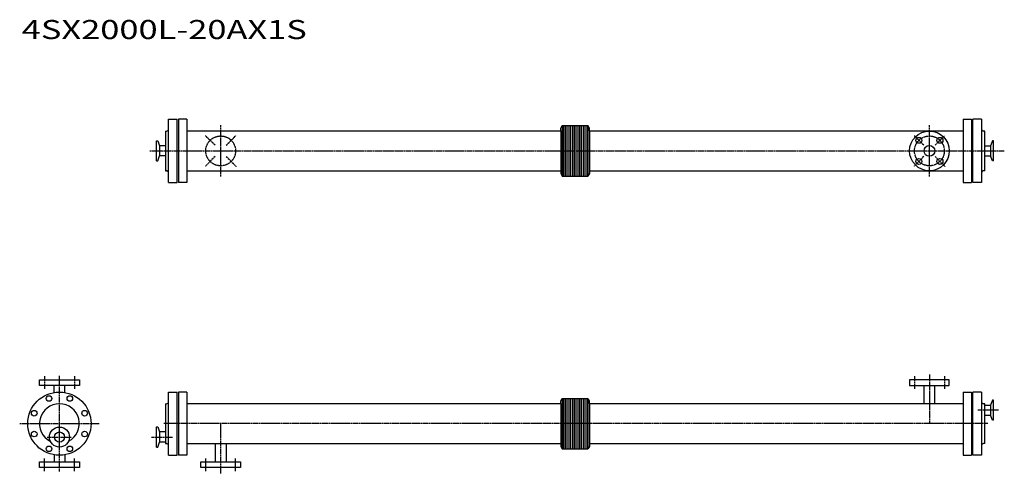
# Model space of a CAD drawing. Extents: x 643 to 3116, y 355 to 1496.
import ezdxf

# ---------------------------------------------------------------- set-up
doc = ezdxf.new("R2010")
doc.units = 0
doc.header["$MEASUREMENT"] = 0
doc.linetypes.add('CENTER', pattern=[7, 4, -1, 1, -1])
doc.layers.get('0').update_dxf_attribs({"linetype": 'CONTINUOUS'})
doc.styles.get("Standard").update_dxf_attribs({"font": 'txt', "bigfont": 'BIGFONT'})

msp = doc.modelspace()

# ---------------------------------------------------------------- linework, layer by layer
for p, q in [((1016.9, 1086.9), (1016.9, 1245.9)), ((1016.9, 1245.9), (1038.9, 1245.9)), ((1038.9, 1086.9), (1038.9, 1245.9)), ((1062.9, 1245.9), (1041.9, 1245.9)), ((1041.9, 1245.9), (1041.9, 1086.9)), ((1062.9, 1245.9), (1062.9, 1086.9)), ((3012.9, 1245.9), (3033.9, 1245.9)), ((3012.9, 1245.9), (3012.9, 1086.9)), ((3033.9, 1245.9), (3033.9, 1086.9)), ((3058.9, 1245.9), (3036.9, 1245.9)), ((3036.9, 1086.9), (3036.9, 1245.9)), ((3058.9, 1245.9), (3058.9, 1086.9)), ((1008.9, 1216.4), (1011.9, 1216.4)), ((1008.9, 1216.4), (1008.9, 1116.4)), ((1062.9, 1217.2), (2001.9, 1217.2)), ((2001.9, 1223.5), (2005.6, 1229.9)), ((2001.9, 1217.2), (2001.9, 1223.5)), ((2001.9, 1217.2), (2001.9, 1109.4)), ((2005.6, 1229.9), (2005.6, 1102.9)), ((2005.6, 1229.9), (2070.1, 1229.9)), ((2008.6, 1229.9), (2008.6, 1102.9)), ((2013.1, 1229.9), (2013.1, 1102.9)), ((2017.6, 1229.9), (2017.6, 1102.9)), ((2022.1, 1229.9), (2022.1, 1102.9)), ((2026.6, 1229.9), (2026.6, 1102.9)), ((2031.1, 1229.9), (2031.1, 1102.9)), ((2035.6, 1229.9), (2035.6, 1102.9)), ((2040.1, 1229.9), (2040.1, 1102.9)), ((2044.6, 1229.9), (2044.6, 1102.9)), ((2049.1, 1229.9), (2049.1, 1102.9)), ((2053.6, 1229.9), (2053.6, 1102.9)), ((2058.1, 1229.9), (2058.1, 1102.9)), ((2062.6, 1229.9), (2062.6, 1102.9)), ((2067.1, 1229.9), (2067.1, 1102.9)), ((2073.9, 1223.5), (2070.1, 1229.9)), ((2070.1, 1229.9), (2070.1, 1102.9)), ((2073.9, 1217.2), (2073.9, 1223.5)), ((2073.9, 1217.2), (3012.9, 1217.2)), ((2073.9, 1217.2), (2073.9, 1109.4)), ((3066.9, 1216.4), (3063.9, 1216.4)), ((3066.9, 1116.4), (3066.9, 1216.4)), ((986.9, 1141.2), (986.9, 1191.7)), ((986.9, 1191.7), (989.7, 1191.7)), ((989.7, 1191.7), (994.3, 1179.1)), ((3086, 1191.7), (3081.5, 1179.1)), ((3088.9, 1191.7), (3086, 1191.7)), ((3088.9, 1141.2), (3088.9, 1191.7)), ((1008.9, 1179.1), (994.3, 1179.1)), ((994.3, 1179.1), (994.3, 1153.7)), ((3066.9, 1179.1), (3081.5, 1179.1)), ((3081.5, 1179.1), (3081.5, 1153.7)), ((986.9, 1141.2), (989.7, 1141.2)), ((989.7, 1141.2), (994.3, 1153.7)), ((1008.9, 1153.7), (994.3, 1153.7)), ((3066.9, 1153.7), (3081.5, 1153.7)), ((3086, 1141.2), (3081.5, 1153.7)), ((3088.9, 1141.2), (3086, 1141.2)), ((1008.9, 1116.4), (1011.9, 1116.4)), ((2001.9, 1115.6), (1062.9, 1115.6)), ((3012.9, 1115.6), (2073.9, 1115.6)), ((3066.9, 1116.4), (3063.9, 1116.4)), ((2001.9, 1109.4), (2005.6, 1102.9)), ((2005.6, 1102.9), (2070.1, 1102.9)), ((2073.9, 1109.4), (2070.1, 1102.9)), ((1016.9, 1086.9), (1038.9, 1086.9)), ((1062.9, 1086.9), (1041.9, 1086.9)), ((3012.9, 1086.9), (3033.9, 1086.9)), ((3058.9, 1086.9), (3036.9, 1086.9)), ((692.9, 576.4), (692.9, 590.4)), ((692.9, 590.4), (692.9, 590.4)), ((692.9, 590.4), (692.9, 590.4)), ((692.9, 590.4), (792.9, 590.4)), ((792.9, 576.4), (692.9, 576.4)), ((729.3, 558.7), (729.3, 576.4)), ((756.5, 558.7), (756.5, 576.4)), ((792.9, 590.4), (792.9, 576.4)), ((792.9, 590.4), (792.9, 590.4)), ((792.9, 590.4), (792.9, 590.4)), ((2877.9, 590.4), (2877.9, 576.4)), ((2877.9, 590.4), (2877.9, 590.4)), ((2877.9, 590.4), (2877.9, 590.4)), ((2977.9, 590.4), (2877.9, 590.4)), ((2877.9, 576.4), (2977.9, 576.4)), ((2914.3, 531.2), (2914.3, 576.4)), ((2941.5, 531.2), (2941.5, 576.4)), ((2977.9, 576.4), (2977.9, 590.4)), ((2977.9, 590.4), (2977.9, 590.4)), ((2977.9, 590.4), (2977.9, 590.4)), ((1016.9, 400.9), (1016.9, 559.9)), ((1016.9, 559.9), (1038.9, 559.9)), ((1038.9, 400.9), (1038.9, 559.9)), ((1062.9, 559.9), (1041.9, 559.9)), ((1041.9, 559.9), (1041.9, 400.9)), ((1062.9, 559.9), (1062.9, 400.9)), ((3012.9, 559.9), (3012.9, 400.9)), ((3012.9, 559.9), (3033.9, 559.9)), ((3033.9, 559.9), (3033.9, 400.9)), ((3036.9, 400.9), (3036.9, 559.9)), ((3058.9, 559.9), (3036.9, 559.9)), ((3058.9, 559.9), (3058.9, 400.9)), ((1008.9, 530.4), (1008.9, 430.4)), ((1008.9, 530.4), (1011.9, 530.4)), ((1062.9, 531.2), (2001.9, 531.2)), ((2001.9, 537.4), (2005.6, 543.9)), ((2001.9, 531.2), (2001.9, 537.4)), ((2001.9, 531.2), (2001.9, 423.3)), ((2005.6, 543.9), (2005.6, 416.9)), ((2005.6, 543.9), (2070.1, 543.9)), ((2008.6, 543.9), (2008.6, 416.9)), ((2013.1, 543.9), (2013.1, 416.9)), ((2017.6, 543.9), (2017.6, 416.9)), ((2022.1, 543.9), (2022.1, 416.9)), ((2026.6, 543.9), (2026.6, 416.9)), ((2031.1, 543.9), (2031.1, 416.9)), ((2035.6, 543.9), (2035.6, 416.9)), ((2040.1, 543.9), (2040.1, 416.9)), ((2044.6, 543.9), (2044.6, 416.9)), ((2049.1, 543.9), (2049.1, 416.9)), ((2053.6, 543.9), (2053.6, 416.9)), ((2058.1, 543.9), (2058.1, 416.9)), ((2062.6, 543.9), (2062.6, 416.9)), ((2067.1, 543.9), (2067.1, 416.9)), ((2070.1, 543.9), (2070.1, 416.9)), ((2073.9, 537.4), (2070.1, 543.9)), ((2073.9, 531.2), (2073.9, 537.4)), ((2073.9, 531.2), (3012.9, 531.2)), ((2073.9, 531.2), (2073.9, 423.3)), ((3066.9, 530.4), (3063.9, 530.4)), ((3066.9, 430.4), (3066.9, 530.4)), ((3066.9, 526.7), (3081.5, 526.7)), ((3086, 539.3), (3081.5, 526.7)), ((3081.5, 526.7), (3081.5, 501.3)), ((3088.9, 539.3), (3086, 539.3)), ((3088.9, 488.8), (3088.9, 539.3)), ((3066.9, 501.3), (3081.5, 501.3)), ((3086, 488.8), (3081.5, 501.3)), ((986.9, 421.5), (986.9, 472)), ((986.9, 472), (989.7, 472)), ((989.7, 472), (994.3, 459.4)), ((3088.9, 488.8), (3086, 488.8)), ((1008.9, 459.4), (994.3, 459.4)), ((994.3, 459.4), (994.3, 434)), ((986.9, 421.5), (989.7, 421.5)), ((989.7, 421.5), (994.3, 434)), ((1008.9, 434), (994.3, 434)), ((1008.9, 430.4), (1011.9, 430.4)), ((2001.9, 429.6), (1062.9, 429.6)), ((1134.3, 429.6), (1134.3, 384.4)), ((1161.5, 429.6), (1161.5, 384.4)), ((2001.9, 423.3), (2005.6, 416.9)), ((2073.9, 423.3), (2070.1, 416.9)), ((3012.9, 429.6), (2073.9, 429.6)), ((3066.9, 430.4), (3063.9, 430.4)), ((729.3, 402.1), (729.3, 384.4)), ((756.5, 402.1), (756.5, 384.4)), ((1016.9, 400.9), (1038.9, 400.9)), ((1062.9, 400.9), (1041.9, 400.9)), ((2005.6, 416.9), (2070.1, 416.9)), ((3012.9, 400.9), (3033.9, 400.9)), ((3058.9, 400.9), (3036.9, 400.9)), ((692.9, 370.4), (692.9, 384.4)), ((692.9, 384.4), (792.9, 384.4)), ((792.9, 384.4), (792.9, 370.4)), ((1097.9, 384.4), (1197.9, 384.4)), ((1097.9, 370.4), (1097.9, 384.4)), ((1197.9, 384.4), (1197.9, 370.4)), ((692.9, 370.4), (692.9, 370.4)), ((692.9, 370.4), (692.9, 370.4)), ((792.9, 370.4), (692.9, 370.4)), ((792.9, 370.4), (792.9, 370.4)), ((792.9, 370.4), (792.9, 370.4)), ((1197.9, 370.4), (1097.9, 370.4)), ((1097.9, 370.4), (1097.9, 370.4)), ((1097.9, 370.4), (1097.9, 370.4)), ((1197.9, 370.4), (1197.9, 370.4)), ((1197.9, 370.4), (1197.9, 370.4))]:
    msp.add_line(p, q)
at = {"linetype": 'CENTER'}
for p, q in [((1147.9, 1101.7), (1147.9, 1231.1)), ((2927.9, 1101.7), (2927.9, 1231.1)), ((1133.7, 1180.6), (1109, 1205.3)), ((1162, 1180.6), (1186.8, 1205.3)), ((2913.7, 1180.6), (2889, 1205.3)), ((2942, 1180.6), (2966.8, 1205.3)), ((969.7, 1166.4), (3116, 1166.4)), ((1133.7, 1152.3), (1109, 1127.5)), ((1162, 1152.3), (1186.8, 1127.5)), ((2913.7, 1152.3), (2889, 1127.5)), ((2942, 1152.3), (2966.8, 1127.5)), ((705.4, 599.9), (705.4, 566.9)), ((742.9, 360.2), (742.9, 600.6)), ((780.4, 599.9), (780.4, 566.9)), ((2890.4, 599.9), (2890.4, 566.9)), ((2927.9, 604), (2927.9, 480.4)), ((2965.4, 599.9), (2965.4, 566.9)), ((3101.5, 514), (3049.6, 514)), ((643.1, 480.4), (842.6, 480.4)), ((3074.4, 480.4), (1004.6, 480.4)), ((1147.9, 355.4), (1147.9, 480.4)), ((712.3, 446.7), (773.4, 446.7)), ((974.3, 446.7), (1026.9, 446.7)), ((705.4, 360.9), (705.4, 393.9)), ((780.4, 360.9), (780.4, 393.9)), ((1110.4, 360.9), (1110.4, 393.9)), ((1185.4, 360.9), (1185.4, 393.9))]:
    msp.add_line(p, q, dxfattribs=at)
for centre, radius in [((2927.9, 1166.4), 50), ((2901.4, 1192.9), 7.5), ((2954.4, 1192.9), 7.5), ((2927.9, 1166.4), 13.6), ((2901.4, 1139.9), 7.5), ((2954.4, 1139.9), 7.5), ((742.9, 480.4), 79.5), ((716.7, 543.7), 7), ((769.1, 543.7), 7), ((679.6, 506.6), 7), ((806.2, 506.6), 7), ((742.9, 446.7), 25.2), ((679.6, 454.2), 7), ((742.9, 446.7), 12.7), ((806.2, 454.2), 7), ((716.7, 417.1), 7), ((769.1, 417.1), 7)]:
    msp.add_circle(centre, radius)
for centre in [(1147.9, 1166.4), (2927.9, 1166.4)]:
    msp.add_circle(centre, 37.5, dxfattribs=at)
for centre, radius, start, end in [((1011.9, 1221.4), 5, 270, 0), ((3063.9, 1221.4), 5, 180, 270), ((1011.9, 1111.4), 5, 0, 90), ((3063.9, 1111.4), 5, 90, 180), ((742.9, 480.4), 50, 297.2541, 242.7459), ((1011.9, 535.4), 5, 270, 0), ((3063.9, 535.4), 5, 180, 270), ((1011.9, 425.4), 5, 0, 90), ((3063.9, 425.4), 5, 90, 180)]:
    msp.add_arc(centre, radius, start, end)

# ---------------------------------------------------------------- texts
at = {"width": 1.32095}
msp.add_text('4SX2000L-20AX1S', height=48, dxfattribs=at).set_placement((648.3, 1447.6))

doc.saveas('drawing.dxf')
